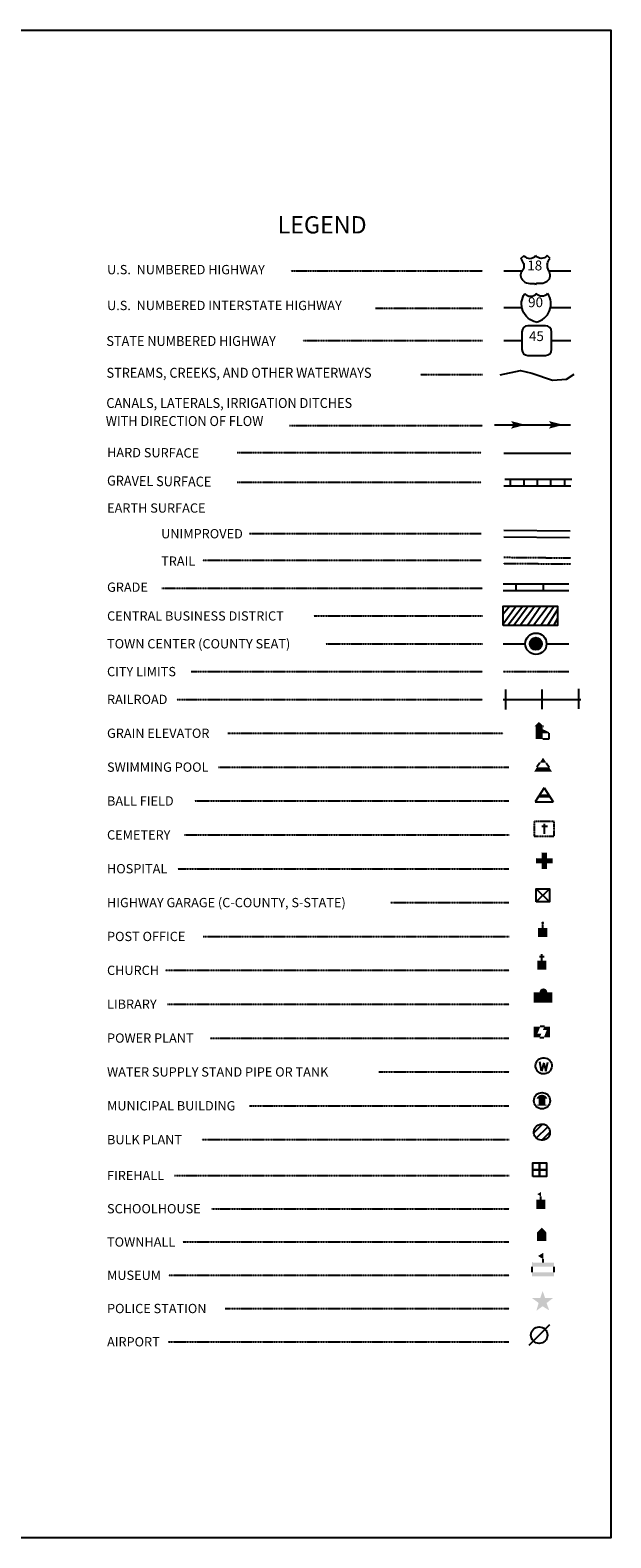
# Model space of a CAD drawing. Extents: x 1831979 to 1838835, y 15877953 to 15881926.
# Drawn here: x 1837303 to 1838835, y 15877953 to 15881926 of the extents above; entities that cross this region are included whole.
import ezdxf
from ezdxf.enums import TextEntityAlignment as Align

# ---------------------------------------------------------------- set-up
doc = ezdxf.new("R2010")
doc.units = 0
doc.header["$MEASUREMENT"] = 0
for name, pattern in [('DGN_STYLE_1', [0.00165, 0, -0.00165]), ('DGN_STYLE_2', [0.0011, 0, -0.0011]), ('DGN_STYLE_3', [0.0011, 0, -0.0011]), ('DGN_STYLE_5', [0.0011, 0, -0.0011])]:
    doc.linetypes.add(name, pattern=pattern)
for name, color, linetype in [('L11', 7, 'CONTINUOUS'), ('L13', 7, 'CONTINUOUS'), ('L16', 7, 'CONTINUOUS'), ('L17', 7, 'CONTINUOUS'), ('L18', 7, 'CONTINUOUS'), ('L2', 7, 'CONTINUOUS'), ('L21', 7, 'CONTINUOUS'), ('L24', 7, 'CONTINUOUS'), ('L25', 7, 'CONTINUOUS'), ('L3', 7, 'CONTINUOUS'), ('L5', 7, 'CONTINUOUS'), ('L6', 7, 'CONTINUOUS'), ('L7', 7, 'CONTINUOUS')]:
    doc.layers.add(name, color=color, linetype=linetype)
doc.styles.add('STYLE-FONT001', font='font001.shx')
doc.styles.add('STYLE-FONT002', font='font002.shx')

# ---------------------------------------------------------------- blocks, each defined once
blk = doc.blocks.new('WTR')
at = {"layer": 'L17', "color": 7, "linetype": 'CONTINUOUS'}
for p, q in [((-90, -231), (-173, 175)), ((1, 126), (-90, -231)), ((1, 126), (92, -231)), ((92, -231), (184, 167))]:
    blk.add_line(p, q, dxfattribs=at)
blk.add_ellipse((0, 0), major_axis=(178, -308), ratio=0.99935, dxfattribs=at)
blk = doc.blocks.new('CS')
at = {"layer": 'L18', "linetype": 'CONTINUOUS'}
h = blk.add_hatch(color=7, dxfattribs=at)
edge = h.paths.add_edge_path()
edge.add_arc((0, 0), 269, 0, 360)
at = {"layer": 'L18', "color": 7, "linetype": 'CONTINUOUS'}
blk.add_arc((0, 0), 466, 0, 359.99999, dxfattribs=at)
blk = doc.blocks.new('MB')
at = {"layer": 'L17', "linetype": 'CONTINUOUS'}
blk.add_hatch(color=7, dxfattribs=at).paths.add_polyline_path([(-242, 93, -0.718342), (229, 95), (231, 94), (139, 94), (139, -171), (206, -171), (206, -212), (-209, -212), (-209, -171), (-142, -171), (-142, 94), (-242, 94)])
at = {"layer": 'L17', "color": 7, "linetype": 'CONTINUOUS'}
for p, q in [((227, 94), (229, 96)), ((-209, -172), (-208, -171))]:
    blk.add_line(p, q, dxfattribs=at)
blk.add_circle((0, 0), 356, dxfattribs=at)
blk = doc.blocks.new('SWMPL')
at = {"layer": 'L17', "color": 7, "linetype": 'CONTINUOUS'}
for p, q in [((247, 389), (121, 191)), ((532, 389), (658, 191))]:
    blk.add_line(p, q, dxfattribs=at)
for points in [[(121, 191), (658, 191), (0, 0), (779, 0)], [(389, 613), (532, 389), (247, 389)]]:
    blk.add_solid(points, dxfattribs=at)
blk = doc.blocks.new('BULK')
at = {"layer": 'L17', "color": 7, "linetype": 'CONTINUOUS'}
for p, q in [((-356, -34), (25, 348)), ((-248, -257), (257, 240)), ((-8, -357), (356, 8))]:
    blk.add_line(p, q, dxfattribs=at)
blk.add_ellipse((0, 0), major_axis=(178, -308), ratio=0.99935, dxfattribs=at)
blk = doc.blocks.new('CEM')
at = {"layer": 'L17', "color": 7, "linetype": 'CONTINUOUS'}
for p, q in [((-129, 119), (128, 119)), ((-4, -213), (-4, 226))]:
    blk.add_line(p, q, dxfattribs=at)
at = {"layer": 'L17', "color": 7, "linetype": 'DGN_STYLE_1', "flags": 128}
blk.add_lwpolyline([(-460, -320), (418, -320), (418, 326), (-460, 326), (-460, -320)], close=True, dxfattribs=at)
blk = doc.blocks.new('PO')
at = {"layer": 'L17', "linetype": 'CONTINUOUS'}
h = blk.add_hatch(color=7, dxfattribs=at)
edge = h.paths.add_edge_path()
edge.add_arc((199, 619), 62.3, 0, 360)
at = {"layer": 'L17', "color": 7, "linetype": 'CONTINUOUS'}
blk.add_line((199, 389), (199, 556), dxfattribs=at)
blk.add_solid([(0, 0), (0, 389), (398, 0), (398, 389)], dxfattribs=at)
blk = doc.blocks.new('CH')
at = {"layer": 'L17', "color": 7, "linetype": 'CONTINUOUS'}
for p, q in [((-98, 178), (101, 178)), ((0, 0), (0, 282))]:
    blk.add_line(p, q, dxfattribs=at)
at = {"layer": 'L17', "color": 7, "linetype": 'CONTINUOUS', "extrusion": (0, 0, -1)}
blk.add_solid([(195, -398), (195, 0), (-195, -398), (-195, 0)], dxfattribs=at)
blk = doc.blocks.new('LIB')
at = {"layer": 'L17', "linetype": 'CONTINUOUS'}
blk.add_hatch(color=7, dxfattribs=at).paths.add_polyline_path([(592, 447, 1.027794), (252, 447), (0, 447), (0, 0), (816, 0), (816, 447), (592, 447)])
blk = doc.blocks.new('PPLT')
at = {"layer": 'L17', "linetype": 'CONTINUOUS'}
for points in [[(0, 0), (0, 477), (285, 477), (159, 166), (331, 166), (259, 0)], [(438, 0), (570, 325), (398, 325), (464, 477), (709, 477), (709, 0)]]:
    blk.add_hatch(color=7, dxfattribs=at).paths.add_polyline_path(points)
at = {"layer": 'L17', "color": 7, "linetype": 'CONTINUOUS'}
for p, q in [((259, 0), (438, 0)), ((464, 477), (285, 477))]:
    blk.add_line(p, q, dxfattribs=at)
blk = doc.blocks.new('TWN')
at = {"layer": 'L17', "color": 7, "linetype": 'CONTINUOUS'}
blk.add_circle((0, 0), 268, dxfattribs=at)
blk = doc.blocks.new('BLFLD')
at = {"layer": 'L17', "color": 7, "linetype": 'CONTINUOUS'}
for p, q in [((0, 605), (-389, 0)), ((0, 605), (389, 0)), ((-389, 0), (389, 0))]:
    blk.add_line(p, q, dxfattribs=at)
blk.add_solid([(-181, 323), (181, 323), (-272, 182), (272, 182)], dxfattribs=at)
blk = doc.blocks.new('HOSP')
at = {"layer": 'L17', "linetype": 'CONTINUOUS'}
blk.add_hatch(color=7, dxfattribs=at).paths.add_polyline_path([(0, 0), (0, 240), (-240, 240), (-240, 472), (0, 472), (0, 713), (240, 713), (240, 472), (481, 472), (481, 240), (240, 240), (240, 0)])
at = {"layer": 'L17', "color": 7, "linetype": 'CONTINUOUS'}
for p, q in [((0, 712), (1, 713)), ((-240, 472), (-240, 472))]:
    blk.add_line(p, q, dxfattribs=at)
blk = doc.blocks.new('FRHLL')
at = {"layer": 'L17', "color": 7, "linetype": 'CONTINUOUS', "flags": 128}
for points in [[(-297, -2), (-297, 297), (2, 297), (2, -2), (-297, -2)], [(2, -2), (2, 297), (308, 297), (308, -2), (2, -2)], [(-297, -300), (-297, -2), (2, -2), (2, -300), (-297, -300)], [(2, -300), (2, -2), (308, -2), (308, -300), (2, -300)]]:
    blk.add_lwpolyline(points, close=True, dxfattribs=at)
blk = doc.blocks.new('SCL')
at = {"layer": 'L17', "color": 7, "linetype": 'CONTINUOUS'}
blk.add_line((199, 398), (199, 547), dxfattribs=at)
blk.add_solid([(41, 647), (199, 738), (199, 547)], dxfattribs=at)
at = {"layer": 'L17', "color": 7, "linetype": 'CONTINUOUS', "extrusion": (0, 0, -1)}
blk.add_solid([(0, 0), (0, 398), (-398, 0), (-398, 398)], dxfattribs=at)
blk = doc.blocks.new('TWNHL')
at = {"layer": 'L17', "linetype": 'CONTINUOUS'}
blk.add_hatch(color=7, dxfattribs=at).paths.add_polyline_path([(0, 0), (0, 389), (207, 588), (398, 389), (398, 0)])
blk = doc.blocks.new('MSM')
at = {"layer": 'L17', "color": 7, "linetype": 'CONTINUOUS'}
for p, q in [((491, 597), (491, 740)), ((0, 594), (2, 597)), ((0, 174), (0, 416))]:
    blk.add_line(p, q, dxfattribs=at)
at = {"layer": 'L17', "color": 7, "linetype": 'CONTINUOUS', "flags": 128}
blk.add_lwpolyline([(963, 174), (963, 416)], dxfattribs=at)
at = {"layer": 'L17', "color": 7, "linetype": 'CONTINUOUS'}
for points in [[(261, 889), (491, 1025), (491, 740)], [(0, 597), (963, 597), (0, 416), (963, 416)], [(0, 0), (963, 0), (0, 174), (963, 174)]]:
    blk.add_solid(points, dxfattribs=at)
blk = doc.blocks.new('PLC')
at = {"layer": 'L17', "linetype": 'CONTINUOUS'}
blk.add_hatch(color=7, dxfattribs=at).paths.add_polyline_path([(0, 0), (99, 340), (-199, 563), (174, 563), (273, 870), (381, 563), (737, 563), (447, 340), (563, 17), (273, 199)])
blk = doc.blocks.new('LFLD')
at = {"layer": 'L17', "color": 7, "linetype": 'CONTINUOUS'}
blk.add_line((-443, -435), (461, 469), dxfattribs=at)
blk.add_circle((-3, 5), 361, dxfattribs=at)
blk = doc.blocks.new('ELEV')
at = {"layer": 'L17', "linetype": 'CONTINUOUS'}
blk.add_hatch(color=7, dxfattribs=at).paths.add_polyline_path([(0, 0), (0, 555), (-41, 555), (149, 746), (348, 555), (307, 555), (307, 435), (597, 298), (597, 249), (315, 249), (315, 0)])
at = {"layer": 'L17', "color": 7, "linetype": 'CONTINUOUS'}
for p, q in [((315, 0), (597, 0)), ((340, 555), (344, 559)), ((597, 0), (597, 249))]:
    blk.add_line(p, q, dxfattribs=at)
blk = doc.blocks.new('HWYG')
at = {"layer": 'L17', "color": 7, "linetype": 'CONTINUOUS'}
for p, q in [((-300, -297), (288, 283)), ((-300, 283), (288, -297))]:
    blk.add_line(p, q, dxfattribs=at)
at = {"layer": 'L17', "color": 7, "linetype": 'CONTINUOUS', "flags": 128}
blk.add_lwpolyline([(-300, -297), (-300, 283), (288, 283), (288, -297), (-300, -297)], close=True, dxfattribs=at)

msp = doc.modelspace()

# ---------------------------------------------------------------- linework, layer by layer
at = {"layer": 'L11', "color": 230, "linetype": 'CONTINUOUS'}
for p, q in [((1838750.1, 15880137.7), (1838750.1, 15880190.2)), ((1838557.6, 15880135.9), (1838557.6, 15880188.5)), ((1838653.9, 15880136), (1838653.9, 15880188.5))]:
    msp.add_line(p, q, dxfattribs=at)
at = {"layer": 'L11', "color": 230, "linetype": 'CONTINUOUS', "flags": 128}
msp.add_lwpolyline([(1838550.6, 15880162.2), (1838755.4, 15880162.2)], dxfattribs=at)
at = {"layer": 'L13', "color": 7, "linetype": 'CONTINUOUS'}
msp.add_line((1838528.1, 15880885.8), (1838728.1, 15880885.8), dxfattribs=at)
at = {"layer": 'L13', "color": 7, "linetype": 'CONTINUOUS', "flags": 128}
msp.add_lwpolyline([(1831979.2, 15881925.8), (1838835, 15881925.8), (1838835, 15877952.6), (1831979.2, 15877952.6), (1831979.2, 15881925.8)], close=True, dxfattribs=at)
at = {"layer": 'L13', "color": 7, "linetype": 'CONTINUOUS', "extrusion": (0, 0, -1)}
for points in [[(-1838571.7, 15880895.5), (-1838609.9, 15880885.8), (-1838578.1, 15880885.8), (-1838571.7, 15880875.6)], [(-1838671.7, 15880895.5), (-1838709.9, 15880885.8), (-1838678.1, 15880885.8), (-1838671.7, 15880875.6)]]:
    msp.add_solid(points, dxfattribs=at)
at = {"layer": 'L16', "color": 6, "linetype": 'CONTINUOUS'}
for p, q in [((1838550.6, 15880466.6), (1838723.9, 15880466.6)), ((1838585.6, 15880449.1), (1838585.6, 15880466.5)), ((1838657.4, 15880449.1), (1838657.4, 15880466.6))]:
    msp.add_line(p, q, dxfattribs=at)
at = {"layer": 'L16', "color": 6, "linetype": 'CONTINUOUS', "flags": 128}
msp.add_lwpolyline([(1838550.6, 15880449), (1838723.9, 15880449.1)], dxfattribs=at)
at = {"layer": 'L17', "color": 7, "linetype": 'CONTINUOUS'}
for p, q in [((1838552.3, 15880590.2), (1838725.7, 15880588.5)), ((1838552.4, 15880607.7), (1838727.4, 15880606))]:
    msp.add_line(p, q, dxfattribs=at)
at = {"layer": 'L2', "color": 6, "linetype": 'DGN_STYLE_3'}
msp.add_line((1838550.6, 15880235.5), (1838723.9, 15880235.5), dxfattribs=at)
at = {"layer": 'L21', "color": 2, "linetype": 'CONTINUOUS'}
for p, q in [((1838597.9, 15881324.3), (1838606, 15881331.7)), ((1838674.6, 15881324.3), (1838666.9, 15881331.7)), ((1838667.4, 15881309.1), (1838667.4, 15881310.1)), ((1838552.4, 15881291.4), (1838602.6, 15881291.4)), ((1838601.4, 15881291.4), (1838602, 15881291.9)), ((1838604.4, 15881264.8), (1838603.7, 15881265.5)), ((1838666.9, 15881264), (1838668, 15881264.9)), ((1838670.8, 15881291.4), (1838729.3, 15881291.4)), ((1838620.9, 15881258.1), (1838632.7, 15881258.1)), ((1838651.6, 15881258.1), (1838639.8, 15881258.1)), ((1838663, 15881146.8), (1838616.1, 15881146.8)), ((1838552.4, 15881107.5), (1838600.4, 15881107.5)), ((1838600.4, 15881131.1), (1838600.4, 15881084.1)), ((1838678.7, 15881084.1), (1838678.7, 15881131.1)), ((1838678.7, 15881107.5), (1838729.4, 15881107.5)), ((1838616.1, 15881068.5), (1838663, 15881068.5))]:
    msp.add_line(p, q, dxfattribs=at)
at = {"layer": 'L21', "color": 1, "linetype": 'CONTINUOUS'}
for p, q in [((1838552.4, 15881195.2), (1838600.6, 15881195.3)), ((1838675.3, 15881195.3), (1838729.3, 15881195.3))]:
    msp.add_line(p, q, dxfattribs=at)
at = {"layer": 'L21', "color": 1, "linetype": 'CONTINUOUS', "extrusion": (0, 0, -1)}
for centre, radius, start, end in [((-1838647.9, 15881204), 48.6, 281.909, 34.859), ((-1838652.9, 15881243.2), 18.8, 217.3738, 322.2355)]:
    msp.add_arc(centre, radius, start, end, dxfattribs=at)
at = {"layer": 'L21', "color": 1, "linetype": 'CONTINUOUS'}
for centre, radius, start, end in [((1838623.1, 15881243.2), 18.8, 217.3738, 322.2355), ((1838628.1, 15881204), 48.6, 281.909, 34.859)]:
    msp.add_arc(centre, radius, start, end, dxfattribs=at)
at = {"layer": 'L21', "color": 2, "linetype": 'CONTINUOUS'}
for centre, start, end in [((1838616, 15881131.2), 90, 180), ((1838663, 15881131.2), 0, 90), ((1838616, 15881084.2), 180, 270), ((1838663, 15881084.2), 270, 0)]:
    msp.add_arc(centre, 15.7, start, end, dxfattribs=at)
for centre, major_axis, start_param, end_param in [((1838568.6, 15881302), (37.3, 0), 0.214576, 0.670456), ((1838620.9, 15881341.9), (-18.5, 0), 0.622916, 2.54491), ((1838689.2, 15881304), (-22.5, 0), 6.051997, 6.897361), ((1838621, 15881280.2), (-23, 0), 0.768441, 1.570892), ((1838655.1, 15881279.6), (20.1, 0), 5.416531, 6.951614), ((1838640.1, 15881254.4), (-3.84, 0), 4.712486, 6.102298)]:
    msp.add_ellipse(centre, major_axis=major_axis, ratio=0.959137, start_param=start_param, end_param=end_param, dxfattribs=at)
at = {"layer": 'L21', "color": 2, "linetype": 'CONTINUOUS', "extrusion": (0, 0, -1)}
for centre, major_axis, start_param, end_param in [((1838583.3, 15881304), (22.5, 0), 6.022841, 6.875025), ((1838651.6, 15881341.9), (18.5, 0), 0.616778, 2.544706), ((1838703.9, 15881302.1), (-37.3, 0), 0.227933, 0.670265), ((1838617.5, 15881279.6), (-20.1, 0), 5.464662, 6.953927), ((1838651.6, 15881280.2), (23, 0), 0.837856, 1.570699), ((1838632.5, 15881254.4), (-3.84, 0), 1.570699, 2.960511)]:
    msp.add_ellipse(centre, major_axis=major_axis, ratio=0.959137, start_param=start_param, end_param=end_param, dxfattribs=at)
at = {"layer": 'L21', "color": 2, "linetype": 'CONTINUOUS'}
for p in [(1838605, 15881309.6), (1838671, 15881291.4)]:
    msp.add_point(p, dxfattribs=at)
at = {"layer": 'L24', "color": 7, "linetype": 'DGN_STYLE_3'}
for p, q in [((1837990.6, 15881291.4), (1838496.3, 15881291.4)), ((1838214.3, 15881193), (1838496.3, 15881193)), ((1838022.1, 15881107.5), (1838496.4, 15881107.5)), ((1838332.7, 15881018.5), (1838496.4, 15881018.5)), ((1837987.4, 15880884.2), (1838496.3, 15880884.2)), ((1837848.9, 15880813.1), (1838492.9, 15880813.1)), ((1837848.9, 15880734.3), (1838492.9, 15880734.3)), ((1837880.4, 15880599.7), (1838492.9, 15880599.7)), ((1837757.4, 15880528.7), (1838492.9, 15880528.7)), ((1837650, 15880455.4), (1838496.3, 15880455.4)), ((1838051.5, 15880382.1), (1838496.3, 15880382.1)), ((1838083.1, 15880308.8), (1838496.3, 15880308.8)), ((1837728, 15880235.5), (1838496.3, 15880235.5)), ((1837689.6, 15880162.2), (1838496.3, 15880162.2)), ((1837824.9, 15880072.9), (1838550.6, 15880072.9)), ((1837799.7, 15879983.7), (1838566.3, 15879983.7)), ((1837736.5, 15879894.4), (1838566.3, 15879894.4)), ((1837710.2, 15879805.2), (1838566.3, 15879805.2)), ((1837692.3, 15879715.9), (1838566.3, 15879715.9)), ((1838253.3, 15879626.7), (1838566.3, 15879626.7)), ((1837759.2, 15879537.4), (1838566.3, 15879537.4)), ((1837658.9, 15879448.2), (1838566.3, 15879448.2)), ((1837664.9, 15879358.9), (1838566.3, 15879358.9)), ((1837778.3, 15879269.7), (1838566.3, 15879269.7)), ((1838222.9, 15879180.4), (1838566.3, 15879180.4)), ((1837881.5, 15879091.2), (1838566.3, 15879091.2)), ((1837756.2, 15879001.9), (1838566.4, 15879001.9)), ((1837683.4, 15878907.4), (1838566.3, 15878907.4)), ((1837781.3, 15878819.9), (1838566.4, 15878819.9)), ((1837706.1, 15878732.3), (1838566.3, 15878732.3)), ((1837667.9, 15878644.6), (1838566.3, 15878644.6)), ((1837817.1, 15878557), (1838566.4, 15878557)), ((1837666.7, 15878469.3), (1838566.3, 15878469.3))]:
    msp.add_line(p, q, dxfattribs=at)
at = {"layer": 'L25', "color": 7, "linetype": 'CONTINUOUS'}
for p, q in [((1838585.6, 15880407.5), (1838550.6, 15880360.2)), ((1838568.1, 15880407.5), (1838550.6, 15880386.5)), ((1838603.1, 15880407.5), (1838562.9, 15880356.7)), ((1838617.1, 15880407.5), (1838578.6, 15880356.7)), ((1838634.6, 15880407.5), (1838596.1, 15880356.7)), ((1838650.4, 15880407.5), (1838615.4, 15880356.7)), ((1838669.6, 15880407.5), (1838631.1, 15880356.7)), ((1838685.4, 15880407.5), (1838650.4, 15880356.7)), ((1838694.1, 15880398.7), (1838667.9, 15880356.7)), ((1838694.1, 15880376), (1838683.6, 15880356.7))]:
    msp.add_line(p, q, dxfattribs=at)
at = {"layer": 'L25', "color": 7, "linetype": 'CONTINUOUS', "flags": 128}
msp.add_lwpolyline([(1838550.6, 15880356.7), (1838550.6, 15880407.5), (1838694.1, 15880407.5), (1838694.1, 15880356.7), (1838550.6, 15880356.7)], close=True, dxfattribs=at)
at = {"layer": 'L3', "color": 2, "linetype": 'CONTINUOUS'}
for p, q in [((1838552.4, 15880810.9), (1838729.4, 15880810.9)), ((1838550.6, 15880308.8), (1838609.2, 15880308.8)), ((1838665.2, 15880308.8), (1838723.9, 15880308.8))]:
    msp.add_line(p, q, dxfattribs=at)
at = {"layer": 'L5', "color": 1, "linetype": 'CONTINUOUS'}
for p, q in [((1838552.4, 15880724.8), (1838729.1, 15880724.8)), ((1838555.1, 15880742.3), (1838731.9, 15880742.3)), ((1838569.9, 15880724.8), (1838569.9, 15880742.3)), ((1838606.6, 15880724.8), (1838606.6, 15880742.3)), ((1838641.6, 15880724.8), (1838641.6, 15880742.3)), ((1838676.6, 15880724.8), (1838676.6, 15880742.3)), ((1838713.4, 15880724.8), (1838713.4, 15880742.3))]:
    msp.add_line(p, q, dxfattribs=at)
at = {"layer": 'L6', "color": 7, "linetype": 'DGN_STYLE_5'}
for p, q in [((1838552.3, 15880520.7), (1838729, 15880519)), ((1838552.4, 15880536.7), (1838729.2, 15880535))]:
    msp.add_line(p, q, dxfattribs=at)
at = {"layer": 'L7', "color": 5, "linetype": 'CONTINUOUS', "flags": 128}
msp.add_lwpolyline([(1838543.1, 15881017.7), (1838596.6, 15881028.7), (1838626.1, 15881021.9), (1838681, 15881003.8), (1838718.3, 15881005.7), (1838738.4, 15881019.1)], dxfattribs=at)

# ---------------------------------------------------------------- block references
at = {"layer": 'L17', "color": 7, "linetype": 'CONTINUOUS'}
for name, p, xscale, yscale, zscale, rotation in [('TWN', (1838637.2, 15880308.8), 0.05999840843437262, 0.05999840843437262, 0.05999840843437262, 5.692451480500292), ('SWMPL', (1838632.7, 15879971.8), 0.06010300607525106, 0.06010300607525106, 0.06010300607525106, 0.01331737316524856), ('BLFLD', (1838659, 15879892.5), 0.06010300607525106, 0.06010300607525106, 0.06010300607525106, 0.01331737316524856), ('HOSP', (1838652.2, 15879715.3), 0.06010300607525106, 0.06010300607525106, 0.06010300607525106, 0.01331737316524856), ('HWYG', (1838655.6, 15879646.2), 0.06010300607525106, 0.06010300607525106, 0.06010300607525106, 0.01331737316524856), ('PO', (1838643.2, 15879535.9), 0.06010300607525106, 0.06010300607525106, 0.06010300607525106, 0.01331737316524856), ('CH', (1838653, 15879473.7), 0.06010300607525106, 0.06010300607525106, 0.06010300607525106, 0.01331737316524856), ('LIB', (1838631.6, 15879363), 0.06010300607525106, 0.06010300607525106, 0.06010300607525106, 0.01331737316524856), ('PPLT', (1838631.7, 15879271.2), 0.06010300607525106, 0.06010300607525106, 0.06010300607525106, 0.01331737316524856), ('WTR', (1838657.8, 15879196.4), 0.06010300607525106, 0.06010300607525106, 0.06010300607525106, 0.01331737316524856), ('MB', (1838653.4, 15879104.5), 0.06010300607525106, 0.06010300607525106, 0.06010300607525106, 0.01331737316524856), ('BULK', (1838653.1, 15879021.7), 0.06010300607525106, 0.06010300607525106, 0.06010300607525106, 0.01331737316524856), ('FRHLL', (1838646.8, 15878922.9), 0.06010300607525106, 0.06010300607525106, 0.06010300607525106, 0.01331737316524856), ('SCL', (1838638.5, 15878819.5), 0.06010300607525106, 0.06010300607525106, 0.06010300607525106, 0.01331737316524856), ('TWNHL', (1838640.5, 15878734.6), 0.06010300607525106, 0.06010300607525106, 0.06010300607525106, 0.01331737316524856), ('MSM', (1838627.2, 15878642.1), 0.06010300607525106, 0.06010300607525106, 0.06010300607525106, 0.01331737316524856), ('PLC', (1838638.5, 15878551), 0.06010300607525106, 0.06010300607525106, 0.06010300607525106, 0.01331737316524856), ('LFLD', (1838646.1, 15878486.5), 0.06010300607525106, 0.06010300607525106, 0.06010300607525106, 0.01331737316524856)]:
    msp.add_blockref(name, p, dxfattribs=dict(at, xscale=xscale, yscale=yscale, zscale=zscale, rotation=rotation))
at = {"layer": 'L17', "color": 7, "linetype": 'CONTINUOUS', "xscale": 0.06010300445172947, "yscale": 0.06010300445172947, "zscale": 0.06010300445172947}
msp.add_blockref('ELEV', (1838636.3, 15880057.8), dxfattribs=at)
at = {"layer": 'L17', "color": 7, "linetype": 'DGN_STYLE_1', "xscale": 0.06010300607525106, "yscale": 0.06010300607525106, "zscale": 0.06010300607525106, "rotation": 0.01331737316524856}
msp.add_blockref('CEM', (1838660.3, 15879821), dxfattribs=at)
at = {"layer": 'L18', "color": 7, "linetype": 'CONTINUOUS', "xscale": 0.06010300445172947, "yscale": 0.06010300445172947, "zscale": 0.06010300445172947}
msp.add_blockref('CS', (1838637.2, 15880308.8), dxfattribs=at)

# ---------------------------------------------------------------- texts
at = {"layer": 'L21', "color": 2, "linetype": 'DGN_STYLE_2', "style": 'STYLE-FONT002'}
for s, p in [('18', (1838634.2, 15881292.7)), ('45', (1838638.6, 15881106.5))]:
    msp.add_text(s, height=26, dxfattribs=at).set_placement(p, align=Align.CENTER)
at = {"layer": 'L21', "color": 1, "linetype": 'DGN_STYLE_2', "style": 'STYLE-FONT002'}
msp.add_text('90', height=26, dxfattribs=at).set_placement((1838636.4, 15881195.7), align=Align.CENTER)
at = {"layer": 'L24', "color": 7, "linetype": 'CONTINUOUS', "style": 'STYLE-FONT002', "width": 0.990112}
msp.add_text('LEGEND', height=45.51, rotation=0.0003, dxfattribs=at).set_placement((1838073.2, 15881390.1), align=Align.CENTER)
at = {"layer": 'L24', "color": 7, "linetype": 'CONTINUOUS', "style": 'STYLE-FONT001'}
for s, height, rotation, width, p in [('U.S.  NUMBERED HIGHWAY', 24.507, 0.0004, 1.002999, (1837505.9, 15881282.5)), ('U.S.  NUMBERED INTERSTATE HIGHWAY', 24.51, 0.0004, 1.002857, (1837505.9, 15881188)), ('STATE NUMBERED HIGHWAY', 26.261, 0.0004, 0.937625, (1837504.1, 15881093.5)), ('STREAMS, CREEKS, AND OTHER WATERWAYS', 26.26, 0.0004, 0.937546, (1837504.5, 15881009.7)), ('CANALS, LATERALS, IRRIGATION DITCHES', 26.26, 0.0004, 0.937546, (1837504, 15880930.1)), ('WITH DIRECTION OF FLOW', 26.26, 0.0004, 0.937546, (1837502.5, 15880882.6)), ('EARTH SURFACE', 24.51, 0.0001, 1.005711, (1837506, 15880654.2)), ('UNIMPROVED', 24.51, 0.0001, 1.005711, (1837648.5, 15880586.5)), ('TRAIL', 24.51, 0.0001, 1.005711, (1837648.5, 15880514.3)), ('GRADE', 24.51, 0.0004, 1.003263, (1837505.9, 15880445.6)), ('CENTRAL BUSINESS DISTRICT', 24.51, 0.0004, 1.003263, (1837505.9, 15880369.8)), ('TOWN CENTER (COUNTY SEAT)', 24.51, 0.0004, 1.003263, (1837505.9, 15880296.5)), ('CITY LIMITS', 24.51, 0.0004, 1.003263, (1837505.8, 15880223.2)), ('RAILROAD', 24.51, 0.0004, 1.003263, (1837505.8, 15880149.9)), ('GRAIN ELEVATOR', 24.51, 0.0001, 1.003263, (1837505.8, 15880060.7)), ('SWIMMING POOL', 24.51, 0.0004, 1.003263, (1837505.8, 15879971.4)), ('BALL FIELD', 24.51, 0.0004, 1.003263, (1837505.8, 15879882.2)), ('CEMETERY', 24.51, 0.0004, 1.003263, (1837505.8, 15879792.9)), ('HOSPITAL', 24.51, 0.0004, 1.003263, (1837505.8, 15879703.7)), ('HIGHWAY GARAGE (C-COUNTY, S-STATE)', 24.51, 0.0004, 1.003263, (1837505.8, 15879614.4)), ('POST OFFICE', 24.51, 0.0004, 1.003263, (1837505.8, 15879525.2)), ('CHURCH', 24.51, 0.0004, 1.003263, (1837505.8, 15879435.9)), ('LIBRARY', 24.51, 0.0004, 1.003263, (1837505.8, 15879346.7)), ('POWER PLANT', 24.51, 0.0004, 1.003263, (1837505.8, 15879257.4)), ('WATER SUPPLY STAND PIPE OR TANK', 24.51, 0.0004, 1.003263, (1837505.8, 15879168.2)), ('MUNICIPAL BUILDING', 24.51, 0.0004, 1.003263, (1837505.8, 15879078.9)), ('BULK PLANT', 24.51, 0.0004, 1.003263, (1837505.8, 15878989.7)), ('FIREHALL', 24.51, 0.0004, 1.003263, (1837505.8, 15878895.2)), ('SCHOOLHOUSE', 24.51, 0.0004, 1.003263, (1837505.8, 15878807.7)), ('TOWNHALL', 24.51, 0.0004, 1.003263, (1837505.8, 15878720)), ('MUSEUM', 24.51, 0.0004, 1.003263, (1837505.8, 15878632.4)), ('POLICE STATION', 24.51, 0.0004, 1.003263, (1837505.8, 15878544.7)), ('AIRPORT', 24.51, 0.0004, 1.003263, (1837505.8, 15878457))]:
    msp.add_text(s, height=height, rotation=rotation, dxfattribs=dict(at, width=width)).set_placement(p)
at = {"layer": 'L24', "color": 7, "linetype": 'DGN_STYLE_5', "style": 'STYLE-FONT001'}
for s, height, rotation, width, p in [('HARD SURFACE', 24.507, 359.6283, 1.005141, (1837505.9, 15880800.8)), ('GRAVEL SURFACE', 26.261, 359.3602, 0.936026, (1837505.7, 15880725.7))]:
    msp.add_text(s, height=height, rotation=rotation, dxfattribs=dict(at, width=width)).set_placement(p)

doc.saveas('drawing.dxf')
